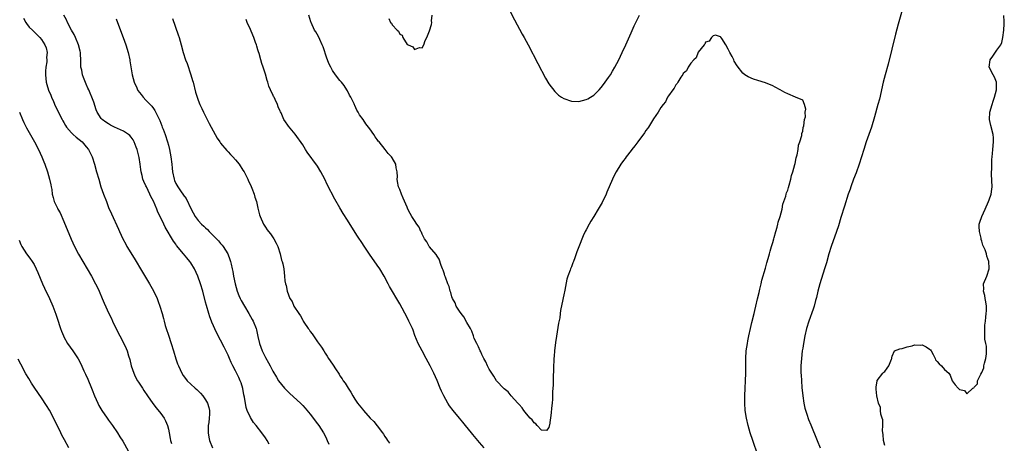
# Model space of a CAD drawing. Units: inches. Extents: x 2607000 to 2610000, y 1521000 to 1524000.
# Drawn here: x 2608723 to 2608987, y 1522214 to 1522328 of the extents above; entities that cross this region are included whole.
import ezdxf

# ---------------------------------------------------------------- set-up
doc = ezdxf.new("R2010")
doc.units = ezdxf.units.IN
doc.header["$MEASUREMENT"] = 0
doc.layers.add('LD26071521_10ft', color=9, linetype='Continuous')

msp = doc.modelspace()

# ---------------------------------------------------------------- linework, layer by layer
at = {"layer": 'LD26071521_10ft'}
for points, elevation in [([(2608853.06, 1522333), (2608855.76, 1522327.76), (2608857.85, 1522323.85), (2608858.34, 1522323), (2608859.43, 1522321), (2608862.02, 1522316.02), (2608864.1, 1522312.1), (2608865, 1522310.61), (2608866.56, 1522308.56), (2608867, 1522308.09), (2608867.58, 1522307.58), (2608868.4, 1522307), (2608869, 1522306.6), (2608871, 1522305.91), (2608873, 1522305.85), (2608875, 1522306.36), (2608875.42, 1522306.58), (2608876.15, 1522307), (2608877, 1522307.52), (2608878.49, 1522309), (2608879, 1522309.55), (2608879.64, 1522310.36), (2608881, 1522312.24), (2608881.5, 1522313), (2608882.07, 1522313.93), (2608882.68, 1522315), (2608883.69, 1522317), (2608884.66, 1522319), (2608885.59, 1522321), (2608887, 1522324.24), (2608887.86, 1522326.14), (2608888.26, 1522327), (2608889.29, 1522329)], 7490), ([(2608959.66, 1522330.34), (2608958.59, 1522326.59), (2608957.87, 1522323.87), (2608955.87, 1522315.87), (2608955.11, 1522313), (2608954.6, 1522311), (2608953.55, 1522306.45), (2608953.17, 1522305), (2608952.26, 1522301.74), (2608951.41, 1522299), (2608950.03, 1522295), (2608949.39, 1522293), (2608948.79, 1522291), (2608948.16, 1522289), (2608947.32, 1522286.68), (2608946.66, 1522285), (2608945.91, 1522283), (2608945.69, 1522282.31), (2608945.23, 1522281), (2608944.24, 1522277.76), (2608943.25, 1522274.75), (2608942.56, 1522272.56), (2608942.05, 1522271), (2608940.66, 1522267), (2608940.04, 1522265), (2608939.37, 1522262.63), (2608938.89, 1522261), (2608937.63, 1522257), (2608937.07, 1522255), (2608936.7, 1522253.3), (2608936.47, 1522252.47), (2608936.1, 1522251), (2608935.83, 1522250.17), (2608934.68, 1522247), (2608934.03, 1522245), (2608933.54, 1522243), (2608933.18, 1522241), (2608933, 1522239.75), (2608932.89, 1522239), (2608932.66, 1522237), (2608932.52, 1522235), (2608932.52, 1522233.48), (2608932.54, 1522233), (2608932.58, 1522232.58), (2608932.65, 1522231), (2608932.79, 1522229.21), (2608933.02, 1522227), (2608933.33, 1522225), (2608933.62, 1522223.62), (2608934.08, 1522222.08), (2608934.6, 1522220.6), (2608935.18, 1522219.18), (2608936.91, 1522215), (2608937.71, 1522213)], 7490), ([(2608724.15, 1522328.15), (2608724.83, 1522327), (2608725, 1522326.75), (2608725.74, 1522325.74), (2608726.56, 1522325), (2608726.76, 1522324.76), (2608727, 1522324.53), (2608727.76, 1522323.76), (2608728.58, 1522323), (2608729, 1522322.46), (2608729.93, 1522321), (2608730.23, 1522320.23), (2608730.52, 1522319), (2608730.38, 1522317.62), (2608730.44, 1522317), (2608730.43, 1522316.43), (2608730.16, 1522315), (2608730.05, 1522313.95), (2608730.04, 1522313), (2608730.28, 1522311), (2608730.43, 1522310.43), (2608730.92, 1522308.92), (2608731.5, 1522307.5), (2608731.69, 1522307), (2608732.2, 1522305.8), (2608732.66, 1522304.66), (2608733, 1522304.05), (2608733.99, 1522301.99), (2608734.54, 1522301), (2608734.68, 1522300.68), (2608735, 1522300.18), (2608735.43, 1522299.43), (2608735.73, 1522299), (2608737, 1522297.45), (2608737.5, 1522297), (2608738.26, 1522296.26), (2608739.88, 1522295), (2608741, 1522293.7), (2608741.63, 1522293), (2608742.05, 1522292.05), (2608742.56, 1522291), (2608743.2, 1522289), (2608743.78, 1522287), (2608744.33, 1522285), (2608744.95, 1522283), (2608745.66, 1522281), (2608746.41, 1522279), (2608747, 1522277.46), (2608747.73, 1522275.73), (2608749.66, 1522271.66), (2608749.93, 1522271), (2608750.83, 1522269), (2608751.58, 1522267.58), (2608751.9, 1522267), (2608753.84, 1522263.84), (2608756.07, 1522260.07), (2608757.96, 1522257), (2608759.06, 1522255.06), (2608759.99, 1522253), (2608760.28, 1522252.28), (2608760.71, 1522251), (2608761.31, 1522249), (2608761.68, 1522247.68), (2608761.85, 1522247), (2608762.17, 1522245.83), (2608762.41, 1522245), (2608763, 1522243.22), (2608763.78, 1522241), (2608764.39, 1522239), (2608765, 1522236.9), (2608765.49, 1522235.49), (2608765.68, 1522235), (2608766.6, 1522233), (2608767, 1522232.38), (2608767.59, 1522231.59), (2608768.08, 1522231), (2608769, 1522230.1), (2608770.2, 1522229), (2608770.64, 1522228.64), (2608771.64, 1522227.64), (2608772.2, 1522227), (2608773, 1522225.88), (2608773.51, 1522225), (2608773.87, 1522223.87), (2608773.99, 1522223), (2608774.03, 1522222.03), (2608773.91, 1522221), (2608773.81, 1522219.81), (2608773.69, 1522219), (2608773.65, 1522217), (2608773.84, 1522215.84), (2608774.03, 1522215), (2608774.87, 1522213)], 7430), ([(2608790.03, 1522214.03), (2608789.45, 1522215), (2608789, 1522215.71), (2608788.08, 1522217), (2608786.56, 1522219), (2608785.84, 1522219.84), (2608785, 1522221.17), (2608784.15, 1522223), (2608783.81, 1522223.81), (2608783.39, 1522226.61), (2608783.24, 1522227.24), (2608782.94, 1522228.94), (2608782.47, 1522230.47), (2608782.26, 1522231), (2608781.87, 1522231.87), (2608781, 1522233.64), (2608780.27, 1522235), (2608779.86, 1522235.86), (2608779.35, 1522237), (2608779, 1522237.87), (2608777.98, 1522239.98), (2608777, 1522241.87), (2608775.9, 1522243.9), (2608774.68, 1522246.68), (2608774.58, 1522247), (2608774.11, 1522248.11), (2608773.83, 1522249), (2608773.19, 1522251.19), (2608773, 1522252.02), (2608772.24, 1522255), (2608771.64, 1522257), (2608770.93, 1522259), (2608769.98, 1522261), (2608769, 1522262.61), (2608768.73, 1522263), (2608767.92, 1522263.92), (2608767.06, 1522265), (2608765.22, 1522267.22), (2608765, 1522267.56), (2608764.4, 1522268.4), (2608762.18, 1522272.18), (2608761.77, 1522273), (2608760.82, 1522275), (2608760.21, 1522276.21), (2608759.91, 1522277), (2608759, 1522279.12), (2608758.34, 1522280.34), (2608758.07, 1522281), (2608757.11, 1522283), (2608757, 1522283.28), (2608756.41, 1522284.41), (2608756.2, 1522285), (2608755.96, 1522286.04), (2608755.69, 1522287), (2608755.59, 1522287.59), (2608755.42, 1522289), (2608755.14, 1522290.86), (2608755, 1522291.54), (2608754.62, 1522293), (2608754.36, 1522293.64), (2608753.85, 1522295), (2608753.55, 1522295.55), (2608753, 1522296.31), (2608752.69, 1522296.69), (2608752.33, 1522297), (2608751, 1522297.9), (2608748.6, 1522299), (2608747.52, 1522299.52), (2608747, 1522299.81), (2608746.26, 1522300.26), (2608745.23, 1522301), (2608745, 1522301.3), (2608743.89, 1522303), (2608743.64, 1522303.64), (2608743, 1522305.62), (2608742.48, 1522307), (2608742.03, 1522308.03), (2608741.65, 1522309), (2608741.44, 1522309.44), (2608741, 1522310.52), (2608740.23, 1522312.23), (2608739.96, 1522313), (2608739.8, 1522314.2), (2608739.59, 1522315), (2608739.51, 1522315.51), (2608739.57, 1522317), (2608739.5, 1522318.5), (2608739.43, 1522319), (2608739.35, 1522319.35), (2608738.94, 1522321), (2608738.13, 1522323), (2608737.79, 1522323.79), (2608737.01, 1522325), (2608736, 1522327), (2608735.72, 1522327.72), (2608735, 1522329)], 7440), ([(2608749, 1522328), (2608749.35, 1522327), (2608750.91, 1522323), (2608751.62, 1522321), (2608752.19, 1522319), (2608752.65, 1522317), (2608752.71, 1522316.71), (2608753.33, 1522313), (2608753.84, 1522311), (2608754.53, 1522309.47), (2608754.72, 1522309), (2608754.83, 1522308.83), (2608755.68, 1522307.68), (2608756.24, 1522307), (2608757, 1522306.23), (2608758.1, 1522305), (2608758.56, 1522304.56), (2608759, 1522303.96), (2608759.42, 1522303.42), (2608760.14, 1522301.86), (2608760.75, 1522300.75), (2608761.29, 1522299.29), (2608761.37, 1522299), (2608761.58, 1522298.42), (2608762.11, 1522297), (2608762.78, 1522295), (2608763, 1522294.12), (2608763.31, 1522293), (2608763.68, 1522291), (2608763.91, 1522289), (2608764, 1522288), (2608764.12, 1522287), (2608764.55, 1522285), (2608764.69, 1522284.69), (2608765, 1522283.89), (2608765.5, 1522283), (2608766.63, 1522281.37), (2608766.94, 1522280.94), (2608767, 1522280.85), (2608767.8, 1522279.8), (2608769.1, 1522277), (2608770.22, 1522275), (2608771, 1522273.98), (2608771.9, 1522273), (2608772.47, 1522272.47), (2608773, 1522271.95), (2608773.49, 1522271.49), (2608773.96, 1522271), (2608774.5, 1522270.5), (2608776.46, 1522268.46), (2608777, 1522267.8), (2608777.38, 1522267.38), (2608777.67, 1522267), (2608778.9, 1522265), (2608779.49, 1522263.49), (2608779.63, 1522263), (2608779.8, 1522262.21), (2608780.1, 1522261), (2608780.27, 1522260.27), (2608780.49, 1522259), (2608780.89, 1522257), (2608781.44, 1522255), (2608781.89, 1522253.89), (2608782.27, 1522253), (2608782.52, 1522252.52), (2608783.37, 1522251), (2608784.61, 1522249), (2608785.45, 1522247.45), (2608785.72, 1522247), (2608786.5, 1522245), (2608786.61, 1522244.61), (2608787, 1522242.84), (2608787.43, 1522241), (2608788.15, 1522239), (2608789, 1522237.22), (2608789.83, 1522235.83), (2608790.28, 1522235), (2608791, 1522233.59), (2608791.96, 1522231.96), (2608792.56, 1522231), (2608794.16, 1522229), (2608794.57, 1522228.56), (2608795.58, 1522227.58), (2608798.42, 1522225), (2608799, 1522224.39), (2608799.66, 1522223.66), (2608801, 1522222.03), (2608803, 1522219.47), (2608803.33, 1522219), (2608804.59, 1522217), (2608805, 1522216.21), (2608805.39, 1522215.39), (2608805.6, 1522215), (2608805.99, 1522213.99)], 7450), ([(2608764.12, 1522328.12), (2608765.67, 1522323.67), (2608765.88, 1522323), (2608766.44, 1522321), (2608766.99, 1522319), (2608767.62, 1522317), (2608768, 1522316), (2608769.06, 1522313), (2608769.5, 1522311.5), (2608769.62, 1522311), (2608770.31, 1522308.31), (2608770.73, 1522307), (2608771, 1522306.23), (2608771.48, 1522305), (2608771.93, 1522303.93), (2608772.39, 1522303), (2608773.97, 1522299.97), (2608776.05, 1522296.05), (2608776.76, 1522295), (2608777, 1522294.67), (2608778.68, 1522292.68), (2608779, 1522292.36), (2608779.65, 1522291.65), (2608780.29, 1522291), (2608781, 1522290.2), (2608781.97, 1522289), (2608783, 1522287.47), (2608783.29, 1522287), (2608784.32, 1522285), (2608784.52, 1522284.52), (2608785, 1522283.53), (2608785.41, 1522282.59), (2608786.02, 1522281), (2608786.21, 1522280.21), (2608786.62, 1522279), (2608787, 1522277.25), (2608787.44, 1522275.44), (2608787.6, 1522275), (2608788.47, 1522273), (2608788.69, 1522272.69), (2608789, 1522272.14), (2608789.48, 1522271.48), (2608789.8, 1522271), (2608790.36, 1522270.36), (2608791.24, 1522269), (2608791.87, 1522267.87), (2608792.3, 1522267), (2608792.97, 1522265), (2608793.33, 1522263.33), (2608793.49, 1522263), (2608793.71, 1522262.29), (2608793.92, 1522261), (2608794.02, 1522260.02), (2608794.17, 1522259), (2608794.25, 1522257.75), (2608794.39, 1522257), (2608794.57, 1522256.57), (2608794.8, 1522255), (2608795.6, 1522253), (2608796.2, 1522252.2), (2608796.66, 1522251), (2608797.93, 1522249), (2608798.42, 1522248.42), (2608799, 1522247.23), (2608799.1, 1522247.1), (2608799.14, 1522247), (2608799.34, 1522246.66), (2608800.46, 1522245), (2608800.7, 1522244.7), (2608801, 1522244.22), (2608801.58, 1522243.58), (2608801.91, 1522243), (2608803, 1522241.43), (2608804.04, 1522240.04), (2608804.64, 1522239), (2608805, 1522238.43), (2608805.58, 1522237.58), (2608805.95, 1522237), (2608807, 1522235.42), (2608807.18, 1522235.18), (2608807.81, 1522234.19), (2608808.76, 1522232.76), (2608809, 1522232.35), (2608809.54, 1522231.54), (2608809.87, 1522231), (2608810.36, 1522230.36), (2608811.17, 1522229), (2608811.91, 1522227.91), (2608812.41, 1522227), (2608813, 1522226.06), (2608813.72, 1522225), (2608815, 1522223.36), (2608815.31, 1522223), (2608817.12, 1522221), (2608818.07, 1522220.07), (2608819, 1522218.9), (2608820.38, 1522217), (2608820.64, 1522216.64), (2608821, 1522216.05), (2608821.45, 1522215.45), (2608821.69, 1522215), (2608822.23, 1522214.23)], 7460), ([(2608847.61, 1522213), (2608846.41, 1522214.41), (2608845.94, 1522215), (2608845.5, 1522215.5), (2608844.59, 1522216.59), (2608844.28, 1522217), (2608842.64, 1522219), (2608841.89, 1522219.89), (2608841, 1522220.97), (2608839.29, 1522223), (2608838.32, 1522224.32), (2608837.89, 1522225), (2608836.79, 1522227), (2608836.22, 1522228.22), (2608835.87, 1522229), (2608835, 1522231.06), (2608834.12, 1522233), (2608833.17, 1522235), (2608832.11, 1522237), (2608830.99, 1522239), (2608829.92, 1522241), (2608829.09, 1522243.09), (2608828.58, 1522244.58), (2608828.41, 1522245), (2608827.49, 1522247), (2608827, 1522247.92), (2608825, 1522251.59), (2608822.3, 1522256.3), (2608821.94, 1522257), (2608820.84, 1522259), (2608819.64, 1522261), (2608819, 1522261.99), (2608816.94, 1522264.94), (2608815.32, 1522267.32), (2608815, 1522267.81), (2608813.71, 1522269.71), (2608812.14, 1522272.14), (2608811, 1522274.02), (2608809.84, 1522275.84), (2608809, 1522277.33), (2608807.63, 1522279.63), (2608805.57, 1522283.57), (2608804.94, 1522285), (2608803.89, 1522287), (2608803, 1522288.48), (2608800.24, 1522292.24), (2608799.72, 1522293), (2608799, 1522294.19), (2608797, 1522297.04), (2608795.2, 1522299.2), (2608795, 1522299.52), (2608794.36, 1522300.36), (2608793.97, 1522301), (2608793.2, 1522302.8), (2608793.06, 1522303.06), (2608793, 1522303.24), (2608792.43, 1522304.43), (2608792.24, 1522305), (2608791.65, 1522306.35), (2608791.32, 1522307), (2608791.19, 1522307.19), (2608791, 1522307.68), (2608790.54, 1522308.54), (2608790.42, 1522309), (2608789.95, 1522309.95), (2608789.68, 1522311), (2608789.48, 1522311.48), (2608789, 1522313.2), (2608788.43, 1522315), (2608788.04, 1522316.04), (2608787.8, 1522317), (2608787.3, 1522318.7), (2608787.14, 1522319.14), (2608787, 1522319.66), (2608786.67, 1522320.67), (2608786.58, 1522321), (2608786.37, 1522321.63), (2608785.89, 1522323), (2608785.64, 1522323.64), (2608785, 1522325.16), (2608784.16, 1522327), (2608783.84, 1522327.84)], 7470), ([(2608921.02, 1522211.02), (2608919.6, 1522215), (2608918.94, 1522217), (2608918.38, 1522219), (2608917.92, 1522221), (2608917.63, 1522223), (2608917.5, 1522225), (2608917.51, 1522227), (2608917.6, 1522229), (2608917.7, 1522231), (2608917.76, 1522233), (2608917.76, 1522234.24), (2608917.73, 1522235.73), (2608917.74, 1522237), (2608917.89, 1522239), (2608918.2, 1522241), (2608918.32, 1522241.68), (2608918.59, 1522243), (2608919.02, 1522245), (2608919.38, 1522246.62), (2608919.96, 1522249), (2608920.15, 1522249.85), (2608920.45, 1522251), (2608920.92, 1522252.92), (2608921.31, 1522254.69), (2608921.55, 1522255.55), (2608921.88, 1522257), (2608922.07, 1522257.93), (2608923, 1522261.13), (2608923.38, 1522262.62), (2608923.74, 1522263.74), (2608924.08, 1522265), (2608924.25, 1522265.75), (2608924.68, 1522267), (2608925, 1522268.05), (2608925.25, 1522269), (2608925.36, 1522269.36), (2608925.78, 1522271), (2608926.15, 1522272.15), (2608926.37, 1522273), (2608926.47, 1522273.53), (2608927, 1522275.05), (2608927.46, 1522277), (2608927.72, 1522278.28), (2608927.99, 1522279), (2608928.49, 1522280.49), (2608928.6, 1522281), (2608928.66, 1522281.34), (2608929, 1522282.11), (2608929.18, 1522282.82), (2608929.39, 1522283.39), (2608929.8, 1522285), (2608929.96, 1522286.04), (2608930.35, 1522287), (2608930.94, 1522288.94), (2608931, 1522289.2), (2608931.26, 1522290.74), (2608931.52, 1522291.52), (2608931.76, 1522293), (2608931.87, 1522294.13), (2608932.22, 1522295), (2608932.75, 1522296.75), (2608932.76, 1522297), (2608932.74, 1522297.26), (2608933, 1522297.88), (2608933.14, 1522298.86), (2608933.32, 1522299.32), (2608933.51, 1522301), (2608933.72, 1522301.72), (2608933.67, 1522303), (2608933.81, 1522303.81), (2608933.47, 1522305), (2608933, 1522306.16), (2608931.12, 1522307), (2608929, 1522307.85), (2608928.25, 1522308.25), (2608927, 1522308.96), (2608925.67, 1522309.67), (2608925, 1522310.01), (2608923, 1522310.8), (2608921, 1522311.49), (2608919.83, 1522311.83), (2608918.41, 1522312.41), (2608917.48, 1522313), (2608917, 1522313.39), (2608915.4, 1522315.4), (2608914.67, 1522316.67), (2608914.54, 1522317), (2608914.09, 1522317.91), (2608913.52, 1522319), (2608913, 1522319.86), (2608912.37, 1522321), (2608911.29, 1522322.71), (2608911.08, 1522323.08), (2608911, 1522323.15), (2608909.66, 1522323.66), (2608909, 1522323.48), (2608908.58, 1522323), (2608907.97, 1522322.03), (2608907, 1522321.7), (2608906.8, 1522321.2), (2608906.6, 1522321), (2608905, 1522319.02), (2608904.43, 1522317.57), (2608903.8, 1522317), (2608903, 1522316.12), (2608902.32, 1522315), (2608901.9, 1522314.1), (2608901, 1522313.33), (2608900.89, 1522313.11), (2608900.36, 1522312.36), (2608899.54, 1522311), (2608899.38, 1522310.62), (2608899, 1522310.33), (2608898.56, 1522309.44), (2608898.19, 1522309), (2608897, 1522307.34), (2608896.8, 1522307), (2608896.22, 1522305.78), (2608895.59, 1522305), (2608895, 1522304.19), (2608894.3, 1522303), (2608893, 1522301.15), (2608892.72, 1522300.72), (2608891.64, 1522299), (2608891.43, 1522298.57), (2608891, 1522298.11), (2608890.58, 1522297.42), (2608888.79, 1522295), (2608888.06, 1522293.94), (2608887.22, 1522293), (2608887, 1522292.73), (2608885.67, 1522291), (2608885.41, 1522290.59), (2608885, 1522290.06), (2608884.26, 1522289), (2608883.03, 1522287), (2608882.31, 1522285.69), (2608881.99, 1522285), (2608880.5, 1522281.5), (2608880.32, 1522281), (2608879.23, 1522278.77), (2608878.15, 1522277), (2608877, 1522275.02), (2608876.23, 1522273.77), (2608875.79, 1522273), (2608875, 1522271.47), (2608874.72, 1522271), (2608874.15, 1522269.85), (2608873, 1522266.87), (2608872.44, 1522265.56), (2608872.29, 1522265), (2608871.92, 1522263.92), (2608871.57, 1522263), (2608871.39, 1522262.62), (2608871, 1522261.56), (2608870.76, 1522261), (2608870.67, 1522260.67), (2608870.02, 1522259), (2608869.76, 1522258.24), (2608869.24, 1522255.24), (2608869, 1522254.04), (2608868.79, 1522253.21), (2608868.74, 1522252.74), (2608868.13, 1522249.87), (2608868.04, 1522249), (2608867.88, 1522247.88), (2608867.57, 1522246.43), (2608867.02, 1522242.98), (2608866.77, 1522241.23), (2608866.52, 1522239), (2608866.41, 1522237.59), (2608866.33, 1522237), (2608866.27, 1522236.27), (2608866.21, 1522235), (2608866.2, 1522233.8), (2608866.14, 1522232.14), (2608866.13, 1522231), (2608866.1, 1522229.9), (2608865.99, 1522227.99), (2608865.92, 1522226.08), (2608865.82, 1522225), (2608865.67, 1522223.67), (2608865.62, 1522222.38), (2608865.12, 1522219.12), (2608865.1, 1522218.9), (2608865, 1522218.47), (2608864.33, 1522217.67), (2608863, 1522217.72), (2608861.84, 1522219), (2608861.49, 1522219.49), (2608861, 1522219.72), (2608860.51, 1522220.51), (2608859.96, 1522221), (2608859, 1522222.11), (2608858.3, 1522223), (2608857.78, 1522223.78), (2608857, 1522224.6), (2608856.84, 1522224.84), (2608856.68, 1522225), (2608854.88, 1522227), (2608854.03, 1522228.03), (2608853, 1522228.79), (2608852.9, 1522228.9), (2608852.78, 1522229), (2608851, 1522230.92), (2608850.94, 1522231), (2608850.25, 1522232.25), (2608849.65, 1522233), (2608849, 1522234.13), (2608848.55, 1522235), (2608848.1, 1522236.1), (2608847.55, 1522237), (2608847, 1522238.01), (2608846.73, 1522238.73), (2608846.58, 1522239), (2608846.1, 1522240.1), (2608845.63, 1522241), (2608845, 1522242.34), (2608844.79, 1522243), (2608844.31, 1522244.31), (2608843.99, 1522245), (2608843, 1522246.58), (2608842.17, 1522248.17), (2608841.46, 1522249), (2608841, 1522249.67), (2608840.17, 1522251), (2608839.85, 1522251.85), (2608839.15, 1522253), (2608839, 1522253.46), (2608838.69, 1522254.69), (2608838.54, 1522255), (2608838.25, 1522256.25), (2608837.93, 1522257), (2608837.27, 1522258.73), (2608837.14, 1522259.14), (2608837, 1522259.52), (2608836.67, 1522260.67), (2608836.51, 1522261), (2608836.12, 1522261.88), (2608835.56, 1522263.56), (2608835, 1522264.35), (2608834.8, 1522264.8), (2608833, 1522266.88), (2608832.92, 1522267), (2608832.23, 1522268.23), (2608831.69, 1522269), (2608831, 1522270.32), (2608830.81, 1522270.81), (2608830.67, 1522271), (2608830.19, 1522272.19), (2608829.61, 1522273), (2608829, 1522273.99), (2608828.27, 1522275), (2608827.78, 1522275.78), (2608827.19, 1522277), (2608827, 1522277.56), (2608825.91, 1522279.91), (2608825.46, 1522281), (2608825, 1522282.22), (2608824.67, 1522283), (2608824.38, 1522284.38), (2608824.34, 1522285), (2608824.39, 1522285.61), (2608824.34, 1522287), (2608824.09, 1522288.09), (2608823.94, 1522289), (2608823, 1522290.73), (2608822.81, 1522291), (2608821.91, 1522291.91), (2608821.08, 1522293), (2608819.49, 1522295), (2608819.25, 1522295.25), (2608819, 1522295.64), (2608818.41, 1522296.41), (2608818.09, 1522297), (2608817, 1522298.48), (2608816.66, 1522299), (2608815.89, 1522299.89), (2608815.18, 1522301), (2608814.26, 1522302.26), (2608813.88, 1522303), (2608813.54, 1522303.54), (2608813, 1522304.75), (2608812.91, 1522304.91), (2608812.76, 1522305.24), (2608811.89, 1522307), (2608811.58, 1522307.58), (2608811, 1522308.74), (2608810.86, 1522309), (2608810.11, 1522310.11), (2608809.42, 1522311), (2608809, 1522311.51), (2608807.84, 1522313), (2608807, 1522314.13), (2608806.53, 1522315), (2608806.03, 1522316.03), (2608805.63, 1522317), (2608805.47, 1522317.47), (2608804.48, 1522320.48), (2608804.25, 1522321), (2608803.57, 1522322.42), (2608803.22, 1522323.22), (2608802.51, 1522324.51), (2608802.21, 1522325), (2608801.26, 1522327), (2608801.19, 1522327.19), (2608800.62, 1522329)], 7480), ([(2608822.09, 1522328.09), (2608822.57, 1522327), (2608822.8, 1522326.8), (2608823, 1522326.39), (2608824.3, 1522325), (2608824.68, 1522324.68), (2608825, 1522323.87), (2608825.64, 1522323.64), (2608825.84, 1522323), (2608827, 1522321.14), (2608827.23, 1522321), (2608828.52, 1522320.53), (2608829, 1522319.76), (2608830.32, 1522320.32), (2608831, 1522320.24), (2608831.44, 1522321), (2608831.84, 1522322.16), (2608832.23, 1522323), (2608833, 1522324.81), (2608833.52, 1522326.48), (2608833.6, 1522327), (2608833.48, 1522327.48), (2608833.66, 1522329)], 7480), ([(2608955, 1522213.67), (2608954.68, 1522215), (2608954.61, 1522216.61), (2608954.41, 1522217.59), (2608954.49, 1522219), (2608954.48, 1522220.48), (2608954.28, 1522221), (2608953.93, 1522222.07), (2608953.86, 1522223), (2608953.84, 1522223.84), (2608953.34, 1522225), (2608952.86, 1522227), (2608952.73, 1522228.73), (2608952.69, 1522229), (2608952.68, 1522229.32), (2608952.96, 1522231), (2608953, 1522231.11), (2608954.44, 1522233), (2608954.71, 1522233.29), (2608955, 1522233.51), (2608955.63, 1522234.37), (2608956.13, 1522235), (2608956.78, 1522236.78), (2608956.85, 1522237), (2608956.85, 1522237.15), (2608957, 1522237.57), (2608957.62, 1522239), (2608959, 1522239.56), (2608959.64, 1522239.64), (2608961, 1522240.09), (2608962.38, 1522240.38), (2608963, 1522240.59), (2608964.57, 1522240.57), (2608965, 1522240.59), (2608966.08, 1522240.08), (2608967, 1522239.44), (2608967.25, 1522239.25), (2608967.42, 1522239), (2608967.99, 1522238.01), (2608968.55, 1522237), (2608968.64, 1522236.64), (2608969, 1522236.2), (2608969.57, 1522235.57), (2608970.18, 1522235), (2608971, 1522234), (2608972.14, 1522233), (2608972.49, 1522232.49), (2608973.03, 1522231), (2608973.91, 1522229.91), (2608974.7, 1522229), (2608974.86, 1522228.86), (2608975, 1522228.69), (2608976.38, 1522228.38), (2608977, 1522227.5), (2608978.61, 1522229), (2608978.87, 1522229.13), (2608979, 1522229.25), (2608979.82, 1522230.18), (2608979.82, 1522231), (2608980.72, 1522232.72), (2608981, 1522233.17), (2608981.51, 1522234.49), (2608981.59, 1522235), (2608981.74, 1522235.74), (2608982.09, 1522237), (2608982.22, 1522238.22), (2608982.24, 1522239), (2608982.23, 1522240.23), (2608982.05, 1522241), (2608981.86, 1522242.14), (2608981.81, 1522243), (2608981.8, 1522243.8), (2608981.86, 1522245.86), (2608981.98, 1522247), (2608982.07, 1522248.07), (2608982.21, 1522249), (2608982.27, 1522249.73), (2608982.26, 1522251), (2608982.11, 1522252.11), (2608981.95, 1522253), (2608981.86, 1522253.86), (2608981.44, 1522255), (2608981.53, 1522255.53), (2608981.47, 1522257), (2608982.39, 1522259), (2608983, 1522260.98), (2608983, 1522261.18), (2608982.93, 1522263), (2608982.39, 1522264.39), (2608982.23, 1522265), (2608981.88, 1522266.12), (2608981.48, 1522267), (2608981.3, 1522267.3), (2608981, 1522268.39), (2608980.83, 1522268.83), (2608980.83, 1522269), (2608980.81, 1522269.19), (2608980.35, 1522271), (2608980.33, 1522272.33), (2608980.34, 1522273), (2608980.48, 1522273.52), (2608980.99, 1522275), (2608981.89, 1522277), (2608982.81, 1522279), (2608983, 1522279.53), (2608983.53, 1522281), (2608983.7, 1522282.3), (2608983.75, 1522283), (2608983.6, 1522286.4), (2608983.59, 1522287), (2608983.65, 1522287.65), (2608983.72, 1522290.28), (2608983.82, 1522291), (2608983.91, 1522291.91), (2608983.97, 1522293), (2608984.15, 1522295), (2608984.1, 1522296.1), (2608984.08, 1522297), (2608983.45, 1522299.45), (2608983.04, 1522301), (2608983.15, 1522303), (2608983.78, 1522305), (2608984.09, 1522305.91), (2608984.44, 1522307), (2608984.92, 1522309), (2608984.93, 1522311), (2608984.4, 1522312.4), (2608984.04, 1522313), (2608982.98, 1522315), (2608983.26, 1522317), (2608983.98, 1522318.02), (2608985, 1522319.59), (2608986.08, 1522321), (2608986.37, 1522321.63), (2608986.68, 1522323), (2608986.92, 1522325), (2608987, 1522326.68), (2608987.04, 1522327.04), (2608987, 1522327.3), (2608986.91, 1522328.91)], 7500), ([(2608723.08, 1522303), (2608723.89, 1522301), (2608724.25, 1522300.25), (2608725, 1522298.8), (2608727.14, 1522295), (2608728.19, 1522293), (2608729.12, 1522291), (2608729.66, 1522289.66), (2608729.9, 1522289), (2608730.58, 1522287), (2608731.16, 1522285), (2608731.47, 1522283.47), (2608731.6, 1522283), (2608731.73, 1522282.27), (2608731.9, 1522281), (2608732.1, 1522280.1), (2608732.41, 1522279), (2608733.27, 1522277.27), (2608733.38, 1522277), (2608733.98, 1522275.98), (2608735, 1522273.69), (2608736.98, 1522268.98), (2608737.89, 1522267), (2608738.96, 1522264.96), (2608742.39, 1522259), (2608743.49, 1522257), (2608743.99, 1522255.99), (2608744.45, 1522255), (2608745.3, 1522253), (2608745.79, 1522251.79), (2608747.09, 1522249), (2608747.72, 1522247.72), (2608748.02, 1522247), (2608748.92, 1522245.08), (2608749.99, 1522243), (2608751.06, 1522241), (2608751.68, 1522239.68), (2608751.95, 1522239), (2608752.34, 1522237.66), (2608752.66, 1522236.66), (2608753.06, 1522235), (2608753.73, 1522233), (2608754.14, 1522232.14), (2608754.75, 1522231), (2608755, 1522230.58), (2608756.08, 1522229), (2608756.42, 1522228.42), (2608757.44, 1522227), (2608758.88, 1522224.88), (2608759.73, 1522223.73), (2608761, 1522222.19), (2608761.85, 1522221), (2608762.28, 1522220.28), (2608762.78, 1522219), (2608763, 1522218.06), (2608763.21, 1522217), (2608763.5, 1522215.5), (2608763.58, 1522215), (2608763.86, 1522214.14)], 7420), ([(2608723, 1522268.66), (2608723.5, 1522267.5), (2608723.77, 1522267), (2608725, 1522265.01), (2608725.87, 1522263.87), (2608726.46, 1522263), (2608726.69, 1522262.69), (2608727, 1522262.15), (2608727.57, 1522261), (2608728.02, 1522260.02), (2608729.24, 1522257), (2608729.78, 1522255.78), (2608731.11, 1522253), (2608732, 1522251), (2608732.83, 1522248.83), (2608733.45, 1522247), (2608733.81, 1522245.81), (2608734.09, 1522245), (2608734.33, 1522244.33), (2608734.86, 1522243), (2608735, 1522242.74), (2608736, 1522241), (2608737.38, 1522239), (2608738.83, 1522236.83), (2608739.53, 1522235.53), (2608740.35, 1522233.65), (2608740.76, 1522232.76), (2608741.38, 1522231.38), (2608742.4, 1522229), (2608742.56, 1522228.56), (2608743.22, 1522227), (2608744.11, 1522225), (2608744.4, 1522224.4), (2608745.21, 1522223), (2608746.59, 1522221), (2608747, 1522220.45), (2608748.02, 1522219), (2608749.4, 1522217), (2608750.01, 1522216.01), (2608750.8, 1522214.8), (2608752.26, 1522212.26)], 7410), ([(2608736.34, 1522213), (2608735.14, 1522215.14), (2608734.45, 1522216.45), (2608734.19, 1522217), (2608732.53, 1522220.53), (2608731.13, 1522223.13), (2608730.36, 1522224.36), (2608729, 1522226.38), (2608727.19, 1522229), (2608726.33, 1522230.33), (2608725.58, 1522231.58), (2608724.85, 1522232.85), (2608723.44, 1522235.44), (2608722.78, 1522236.78)], 7400)]:
    msp.add_lwpolyline(points, dxfattribs=dict(at, elevation=elevation))

doc.saveas('drawing.dxf')
